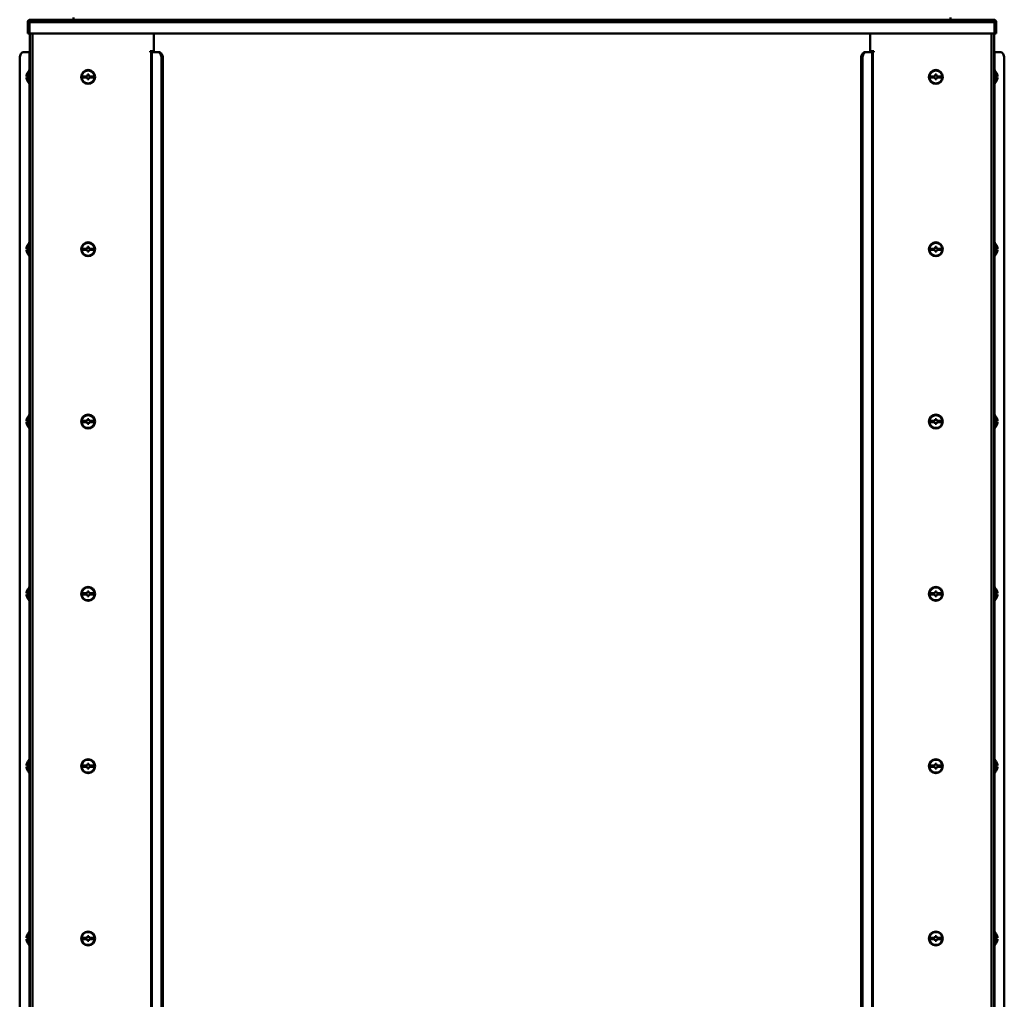
# Model space of a CAD drawing. Units: millimetres. Extents: x 5 to 590, y 5 to 415.
# Drawn here: x 172 to 257, y 246 to 330 of the extents above; entities that cross this region are included whole.
import ezdxf

# ---------------------------------------------------------------- set-up
doc = ezdxf.new("R2010")
doc.units = ezdxf.units.MM

msp = doc.modelspace()

# ---------------------------------------------------------------- linework, layer by layer
at = {"color": 7, "linetype": 'Continuous', "lineweight": 50}
for p, q in [((172.79, 329.994), (172.79, 328.998)), ((172.87, 329.994), (172.79, 329.994)), ((172.87, 329.994), (172.87, 328.998)), ((172.941, 328.998), (172.941, 329.994)), ((255.8, 329.994), (172.941, 329.994)), ((172.994, 330.198), (255.746, 330.198)), ((255.8, 329.994), (255.8, 328.998)), ((255.87, 329.994), (255.95, 329.994)), ((255.87, 328.998), (255.87, 329.994)), ((255.95, 328.998), (255.95, 329.994)), ((172.79, 328.998), (172.87, 328.998)), ((255.8, 328.998), (172.941, 328.998)), ((172.97, 328.998), (172.97, 161.906)), ((183.62, 328.998), (183.62, 327.481)), ((245.12, 328.998), (245.12, 327.481)), ((255.77, 328.998), (255.77, 161.906)), ((255.95, 328.998), (255.87, 328.998)), ((172.449, 327.406), (172.945, 327.406)), ((172.97, 327.406), (172.945, 327.406)), ((183.62, 327.481), (183.297, 327.481)), ((183.297, 327.481), (183.297, 327.406)), ((183.297, 327.406), (183.372, 327.406)), ((183.434, 327.406), (183.372, 327.406)), ((183.372, 327.406), (183.372, 161.906)), ((183.434, 161.906), (183.434, 327.406)), ((183.434, 327.406), (183.93, 327.406)), ((183.93, 327.406), (184.036, 327.406)), ((244.705, 327.406), (244.811, 327.406)), ((244.811, 327.406), (245.307, 327.406)), ((245.444, 327.481), (245.12, 327.481)), ((245.307, 327.406), (245.307, 161.906)), ((245.369, 327.406), (245.307, 327.406)), ((245.369, 161.906), (245.369, 327.406)), ((245.369, 327.406), (245.444, 327.406)), ((245.444, 327.406), (245.444, 327.481)), ((255.796, 327.406), (255.77, 327.406)), ((255.796, 327.406), (256.292, 327.406)), ((172.095, 162.406), (172.095, 326.906)), ((184.284, 326.906), (184.284, 162.406)), ((184.39, 326.906), (184.284, 326.906)), ((184.39, 326.906), (184.39, 162.406)), ((244.351, 162.406), (244.351, 326.906)), ((244.457, 326.906), (244.351, 326.906)), ((244.457, 162.406), (244.457, 326.906)), ((256.646, 326.906), (256.646, 162.406)), ((172.97, 325.877), (172.92, 325.877)), ((172.92, 324.677), (172.92, 325.877)), ((255.82, 325.877), (255.77, 325.877)), ((255.82, 325.877), (255.82, 324.677)), ((172.828, 325.327), (172.674, 325.327)), ((172.674, 325.227), (172.828, 325.227)), ((172.7, 325.477), (172.698, 325.477)), ((172.698, 325.077), (172.7, 325.077)), ((172.92, 324.677), (172.97, 324.677)), ((177.52, 325.327), (177.52, 325.227)), ((177.92, 325.327), (177.52, 325.327)), ((177.52, 325.227), (177.92, 325.227)), ((178.02, 325.477), (177.92, 325.477)), ((177.92, 325.477), (177.92, 325.327)), ((177.92, 325.227), (177.92, 325.077)), ((177.92, 325.077), (178.02, 325.077)), ((178.02, 325.327), (178.02, 325.477)), ((178.42, 325.327), (178.02, 325.327)), ((178.02, 325.077), (178.02, 325.227)), ((178.02, 325.227), (178.42, 325.227)), ((178.42, 325.227), (178.42, 325.327)), ((250.32, 325.327), (250.32, 325.227)), ((250.72, 325.327), (250.32, 325.327)), ((250.32, 325.227), (250.72, 325.227)), ((250.82, 325.477), (250.72, 325.477)), ((250.72, 325.477), (250.72, 325.327)), ((250.72, 325.227), (250.72, 325.077)), ((250.72, 325.077), (250.82, 325.077)), ((250.82, 325.327), (250.82, 325.477)), ((251.22, 325.327), (250.82, 325.327)), ((250.82, 325.227), (251.22, 325.227)), ((250.82, 325.077), (250.82, 325.227)), ((251.22, 325.227), (251.22, 325.327)), ((255.77, 324.677), (255.82, 324.677)), ((256.067, 325.327), (255.913, 325.327)), ((255.913, 325.227), (256.067, 325.227)), ((256.042, 325.477), (256.041, 325.477)), ((256.041, 325.077), (256.042, 325.077)), ((172.828, 310.527), (172.674, 310.527)), ((172.674, 310.427), (172.828, 310.427)), ((172.7, 310.677), (172.698, 310.677)), ((172.97, 311.077), (172.92, 311.077)), ((172.92, 309.877), (172.92, 311.077)), ((177.52, 310.527), (177.52, 310.427)), ((177.92, 310.527), (177.52, 310.527)), ((177.52, 310.427), (177.92, 310.427)), ((178.02, 310.677), (177.92, 310.677)), ((177.92, 310.677), (177.92, 310.527)), ((177.92, 310.427), (177.92, 310.277)), ((178.02, 310.527), (178.02, 310.677)), ((178.42, 310.527), (178.02, 310.527)), ((178.02, 310.427), (178.42, 310.427)), ((178.02, 310.277), (178.02, 310.427)), ((178.42, 310.427), (178.42, 310.527)), ((250.32, 310.527), (250.32, 310.427)), ((250.72, 310.527), (250.32, 310.527)), ((250.32, 310.427), (250.72, 310.427)), ((250.82, 310.677), (250.72, 310.677)), ((250.72, 310.677), (250.72, 310.527)), ((250.72, 310.427), (250.72, 310.277)), ((250.82, 310.527), (250.82, 310.677)), ((251.22, 310.527), (250.82, 310.527)), ((250.82, 310.427), (251.22, 310.427)), ((250.82, 310.277), (250.82, 310.427)), ((251.22, 310.427), (251.22, 310.527)), ((255.82, 311.077), (255.77, 311.077)), ((255.82, 311.077), (255.82, 309.877)), ((256.067, 310.527), (255.913, 310.527)), ((255.913, 310.427), (256.067, 310.427)), ((256.042, 310.677), (256.041, 310.677)), ((172.698, 310.277), (172.7, 310.277)), ((172.92, 309.877), (172.97, 309.877)), ((177.92, 310.277), (178.02, 310.277)), ((250.72, 310.277), (250.82, 310.277)), ((255.77, 309.877), (255.82, 309.877)), ((256.041, 310.277), (256.042, 310.277)), ((172.97, 296.277), (172.92, 296.277)), ((172.92, 295.077), (172.92, 296.277)), ((255.82, 296.277), (255.77, 296.277)), ((255.82, 296.277), (255.82, 295.077)), ((172.828, 295.727), (172.674, 295.727)), ((172.674, 295.627), (172.828, 295.627)), ((172.7, 295.877), (172.698, 295.877)), ((172.698, 295.477), (172.7, 295.477)), ((177.52, 295.727), (177.52, 295.627)), ((177.92, 295.727), (177.52, 295.727)), ((177.52, 295.627), (177.92, 295.627)), ((178.02, 295.877), (177.92, 295.877)), ((177.92, 295.877), (177.92, 295.727)), ((177.92, 295.627), (177.92, 295.477)), ((177.92, 295.477), (178.02, 295.477)), ((178.02, 295.727), (178.02, 295.877)), ((178.42, 295.727), (178.02, 295.727)), ((178.02, 295.477), (178.02, 295.627)), ((178.02, 295.627), (178.42, 295.627)), ((178.42, 295.627), (178.42, 295.727)), ((250.32, 295.727), (250.32, 295.627)), ((250.72, 295.727), (250.32, 295.727)), ((250.32, 295.627), (250.72, 295.627)), ((250.82, 295.877), (250.72, 295.877)), ((250.72, 295.877), (250.72, 295.727)), ((250.72, 295.627), (250.72, 295.477)), ((250.72, 295.477), (250.82, 295.477)), ((250.82, 295.727), (250.82, 295.877)), ((251.22, 295.727), (250.82, 295.727)), ((250.82, 295.627), (251.22, 295.627)), ((250.82, 295.477), (250.82, 295.627)), ((251.22, 295.627), (251.22, 295.727)), ((256.067, 295.727), (255.913, 295.727)), ((255.913, 295.627), (256.067, 295.627)), ((256.042, 295.877), (256.041, 295.877)), ((256.041, 295.477), (256.042, 295.477)), ((172.92, 295.077), (172.97, 295.077)), ((255.77, 295.077), (255.82, 295.077)), ((172.828, 280.927), (172.674, 280.927)), ((172.674, 280.827), (172.828, 280.827)), ((172.7, 281.077), (172.698, 281.077)), ((172.97, 281.477), (172.92, 281.477)), ((172.92, 280.277), (172.92, 281.477)), ((177.52, 280.927), (177.52, 280.827)), ((177.92, 280.927), (177.52, 280.927)), ((177.52, 280.827), (177.92, 280.827)), ((178.02, 281.077), (177.92, 281.077)), ((177.92, 281.077), (177.92, 280.927)), ((177.92, 280.827), (177.92, 280.677)), ((178.02, 280.927), (178.02, 281.077)), ((178.42, 280.927), (178.02, 280.927)), ((178.02, 280.677), (178.02, 280.827)), ((178.02, 280.827), (178.42, 280.827)), ((178.42, 280.827), (178.42, 280.927)), ((250.72, 280.927), (250.32, 280.927)), ((250.32, 280.927), (250.32, 280.827)), ((250.32, 280.827), (250.72, 280.827)), ((250.82, 281.077), (250.72, 281.077)), ((250.72, 281.077), (250.72, 280.927)), ((250.72, 280.827), (250.72, 280.677)), ((250.82, 280.927), (250.82, 281.077)), ((251.22, 280.927), (250.82, 280.927)), ((250.82, 280.677), (250.82, 280.827)), ((250.82, 280.827), (251.22, 280.827)), ((251.22, 280.827), (251.22, 280.927)), ((255.82, 281.477), (255.77, 281.477)), ((255.82, 281.477), (255.82, 280.277)), ((256.067, 280.927), (255.913, 280.927)), ((255.913, 280.827), (256.067, 280.827)), ((256.042, 281.077), (256.041, 281.077)), ((172.698, 280.677), (172.7, 280.677)), ((172.92, 280.277), (172.97, 280.277)), ((177.92, 280.677), (178.02, 280.677)), ((250.72, 280.677), (250.82, 280.677)), ((255.77, 280.277), (255.82, 280.277)), ((256.041, 280.677), (256.042, 280.677)), ((172.97, 266.677), (172.92, 266.677)), ((172.92, 265.477), (172.92, 266.677)), ((255.82, 266.677), (255.77, 266.677)), ((255.82, 266.677), (255.82, 265.477)), ((172.828, 266.127), (172.674, 266.127)), ((172.674, 266.027), (172.828, 266.027)), ((172.7, 266.277), (172.698, 266.277)), ((172.698, 265.877), (172.7, 265.877)), ((177.92, 266.127), (177.52, 266.127)), ((177.52, 266.127), (177.52, 266.027)), ((177.52, 266.027), (177.92, 266.027)), ((178.02, 266.277), (177.92, 266.277)), ((177.92, 266.277), (177.92, 266.127)), ((177.92, 266.027), (177.92, 265.877)), ((177.92, 265.877), (178.02, 265.877)), ((178.02, 266.127), (178.02, 266.277)), ((178.42, 266.127), (178.02, 266.127)), ((178.02, 265.877), (178.02, 266.027)), ((178.02, 266.027), (178.42, 266.027)), ((178.42, 266.027), (178.42, 266.127)), ((250.32, 266.127), (250.32, 266.027)), ((250.72, 266.127), (250.32, 266.127)), ((250.32, 266.027), (250.72, 266.027)), ((250.82, 266.277), (250.72, 266.277)), ((250.72, 266.277), (250.72, 266.127)), ((250.72, 266.027), (250.72, 265.877)), ((250.72, 265.877), (250.82, 265.877)), ((250.82, 266.127), (250.82, 266.277)), ((251.22, 266.127), (250.82, 266.127)), ((250.82, 265.877), (250.82, 266.027)), ((250.82, 266.027), (251.22, 266.027)), ((251.22, 266.027), (251.22, 266.127)), ((256.067, 266.127), (255.913, 266.127)), ((255.913, 266.027), (256.067, 266.027)), ((256.042, 266.277), (256.041, 266.277)), ((256.041, 265.877), (256.042, 265.877)), ((172.92, 265.477), (172.97, 265.477)), ((255.77, 265.477), (255.82, 265.477)), ((172.828, 251.327), (172.674, 251.327)), ((172.674, 251.227), (172.828, 251.227)), ((172.7, 251.477), (172.698, 251.477)), ((172.97, 251.877), (172.92, 251.877)), ((172.92, 250.677), (172.92, 251.877)), ((177.92, 251.327), (177.52, 251.327)), ((177.52, 251.327), (177.52, 251.227)), ((177.52, 251.227), (177.92, 251.227)), ((178.02, 251.477), (177.92, 251.477)), ((177.92, 251.477), (177.92, 251.327)), ((177.92, 251.227), (177.92, 251.077)), ((178.02, 251.327), (178.02, 251.477)), ((178.42, 251.327), (178.02, 251.327)), ((178.02, 251.077), (178.02, 251.227)), ((178.02, 251.227), (178.42, 251.227)), ((178.42, 251.227), (178.42, 251.327)), ((250.72, 251.327), (250.32, 251.327)), ((250.32, 251.327), (250.32, 251.227)), ((250.32, 251.227), (250.72, 251.227)), ((250.82, 251.477), (250.72, 251.477)), ((250.72, 251.477), (250.72, 251.327)), ((250.72, 251.227), (250.72, 251.077)), ((250.82, 251.327), (250.82, 251.477)), ((251.22, 251.327), (250.82, 251.327)), ((250.82, 251.077), (250.82, 251.227)), ((250.82, 251.227), (251.22, 251.227)), ((251.22, 251.227), (251.22, 251.327)), ((255.82, 251.877), (255.77, 251.877)), ((255.82, 251.877), (255.82, 250.677)), ((256.067, 251.327), (255.913, 251.327)), ((255.913, 251.227), (256.067, 251.227)), ((256.042, 251.477), (256.041, 251.477)), ((172.698, 251.077), (172.7, 251.077)), ((172.92, 250.677), (172.97, 250.677)), ((177.92, 251.077), (178.02, 251.077)), ((250.72, 251.077), (250.82, 251.077)), ((255.77, 250.677), (255.82, 250.677)), ((256.041, 251.077), (256.042, 251.077))]:
    msp.add_line(p, q, dxfattribs=at)
at = {"color": 8, "linetype": 'Continuous', "lineweight": 50}
for p, q in [((176.71, 330.198), (176.71, 330.398)), ((252.03, 330.198), (252.03, 330.398)), ((173.208, 328.998), (173.208, 161.906)), ((255.532, 328.998), (255.532, 161.906)), ((172.945, 327.406), (172.945, 325.877)), ((255.796, 325.877), (255.796, 327.406)), ((172.945, 324.677), (172.945, 311.077)), ((255.796, 311.077), (255.796, 324.677)), ((172.945, 309.877), (172.945, 296.277)), ((255.796, 296.277), (255.796, 309.877)), ((172.945, 295.077), (172.945, 281.477)), ((255.796, 281.477), (255.796, 295.077)), ((172.945, 280.277), (172.945, 266.677)), ((255.796, 266.677), (255.796, 280.277)), ((172.945, 265.477), (172.945, 251.877)), ((255.796, 251.877), (255.796, 265.477)), ((172.945, 250.677), (172.945, 232.896)), ((255.796, 232.896), (255.796, 250.677))]:
    msp.add_line(p, q, dxfattribs=at)
at = {"color": 7, "linetype": 'Continuous', "lineweight": 50, "flags": 128}
for points in [[(172.449, 327.406), (172.38, 327.397), (172.313, 327.368), (172.252, 327.322), (172.199, 327.26), (172.155, 327.184), (172.122, 327.098), (172.102, 327.004), (172.095, 326.906)], [(184.284, 326.906), (184.277, 327.004), (184.257, 327.098), (184.224, 327.184), (184.18, 327.26), (184.126, 327.322), (184.065, 327.368), (183.999, 327.397), (183.93, 327.406)], [(184.036, 327.406), (184.105, 327.397), (184.171, 327.368), (184.233, 327.322), (184.286, 327.26), (184.33, 327.184), (184.363, 327.098), (184.383, 327.004), (184.39, 326.906)], [(244.351, 326.906), (244.358, 327.004), (244.378, 327.098), (244.411, 327.184), (244.455, 327.26), (244.508, 327.322), (244.569, 327.368), (244.636, 327.397), (244.705, 327.406)], [(244.811, 327.406), (244.742, 327.397), (244.675, 327.368), (244.614, 327.322), (244.561, 327.26), (244.517, 327.184), (244.484, 327.098), (244.464, 327.004), (244.457, 326.906)], [(256.646, 326.906), (256.639, 327.004), (256.619, 327.098), (256.586, 327.184), (256.542, 327.26), (256.489, 327.322), (256.427, 327.368), (256.361, 327.397), (256.292, 327.406)]]:
    msp.add_lwpolyline(points, dxfattribs=at)
at = {"color": 7, "linetype": 'Continuous', "lineweight": 50}
for centre, radius in [((177.97, 325.277), 0.6), ((177.97, 325.277), 0.55), ((250.77, 325.277), 0.6), ((250.77, 325.277), 0.55), ((177.97, 310.477), 0.6), ((177.97, 310.477), 0.55), ((250.77, 310.477), 0.6), ((250.77, 310.477), 0.55), ((177.97, 295.677), 0.6), ((177.97, 295.677), 0.55), ((250.77, 295.677), 0.6), ((250.77, 295.677), 0.55), ((177.97, 280.877), 0.6), ((177.97, 280.877), 0.55), ((250.77, 280.877), 0.6), ((250.77, 280.877), 0.55), ((177.97, 266.077), 0.6), ((177.97, 266.077), 0.55), ((250.77, 266.077), 0.6), ((250.77, 266.077), 0.55), ((177.97, 251.277), 0.6), ((177.97, 251.277), 0.55), ((250.77, 251.277), 0.6), ((250.77, 251.277), 0.55)]:
    msp.add_circle(centre, radius, dxfattribs=at)
for centre, radius, start, end in [((173.4, 325.277), 0.73, 131.11209, 164.0992), ((255.34, 325.277), 0.73, 15.9008, 48.88791), ((173.4, 325.277), 0.728, 164.06078, 176.0633), ((173.4, 325.277), 0.728, 183.9367, 195.93922), ((173.4, 325.277), 0.73, 195.9008, 228.88791), ((173.4, 325.277), 0.575, 175.00976, 184.99024), ((255.34, 325.277), 0.73, 311.11209, 344.0992), ((255.34, 325.277), 0.575, 355.00976, 4.99024), ((255.34, 325.277), 0.728, 3.9367, 15.93922), ((255.34, 325.277), 0.728, 344.06078, 356.0633), ((173.4, 310.477), 0.728, 164.06078, 176.0633), ((173.4, 310.477), 0.728, 183.9367, 195.93922), ((173.4, 310.477), 0.73, 131.11209, 164.0992), ((173.4, 310.477), 0.575, 175.00976, 184.99024), ((255.34, 310.477), 0.73, 15.9008, 48.88791), ((255.34, 310.477), 0.575, 355.00976, 4.99024), ((255.34, 310.477), 0.728, 3.9367, 15.93922), ((255.34, 310.477), 0.728, 344.06078, 356.0633), ((173.4, 310.477), 0.73, 195.9008, 228.88791), ((255.34, 310.477), 0.73, 311.11209, 344.0992), ((173.4, 295.677), 0.73, 131.11209, 164.0992), ((255.34, 295.677), 0.73, 15.9008, 48.88791), ((173.4, 295.677), 0.728, 164.06078, 176.0633), ((173.4, 295.677), 0.728, 183.9367, 195.93922), ((173.4, 295.677), 0.73, 195.9008, 228.88791), ((173.4, 295.677), 0.575, 175.00976, 184.99024), ((255.34, 295.677), 0.73, 311.11209, 344.0992), ((255.34, 295.677), 0.575, 355.00976, 4.99024), ((255.34, 295.677), 0.728, 3.9367, 15.93922), ((255.34, 295.677), 0.728, 344.06078, 356.0633), ((173.4, 280.877), 0.728, 164.06078, 176.0633), ((173.4, 280.877), 0.728, 183.9367, 195.93922), ((173.4, 280.877), 0.73, 131.11209, 164.0992), ((173.4, 280.877), 0.575, 175.00976, 184.99024), ((255.34, 280.877), 0.73, 15.9008, 48.88791), ((255.34, 280.877), 0.575, 355.00976, 4.99024), ((255.34, 280.877), 0.728, 3.9367, 15.93922), ((255.34, 280.877), 0.728, 344.06078, 356.0633), ((173.4, 280.877), 0.73, 195.9008, 228.88791), ((255.34, 280.877), 0.73, 311.11209, 344.0992), ((173.4, 266.077), 0.73, 131.11209, 164.0992), ((255.34, 266.077), 0.73, 15.9008, 48.88791), ((173.4, 266.077), 0.728, 164.06078, 176.0633), ((173.4, 266.077), 0.728, 183.9367, 195.93922), ((173.4, 266.077), 0.73, 195.9008, 228.88791), ((173.4, 266.077), 0.575, 175.00976, 184.99024), ((255.34, 266.077), 0.73, 311.11209, 344.0992), ((255.34, 266.077), 0.575, 355.00976, 4.99024), ((255.34, 266.077), 0.728, 3.9367, 15.93922), ((255.34, 266.077), 0.728, 344.06078, 356.0633), ((173.4, 251.277), 0.728, 164.06078, 176.0633), ((173.4, 251.277), 0.728, 183.9367, 195.93922), ((173.4, 251.277), 0.73, 131.11209, 164.0992), ((173.4, 251.277), 0.575, 175.00976, 184.99024), ((255.34, 251.277), 0.73, 15.9008, 48.88791), ((255.34, 251.277), 0.575, 355.00976, 4.99024), ((255.34, 251.277), 0.728, 3.9367, 15.93922), ((255.34, 251.277), 0.728, 344.06078, 356.0633), ((173.4, 251.277), 0.73, 195.9008, 228.88791), ((255.34, 251.277), 0.73, 311.11209, 344.0992)]:
    msp.add_arc(centre, radius, start, end, dxfattribs=at)
for points, knots in [([(172.994, 330.198), (172.968, 330.195), (172.914, 330.189), (172.847, 330.142), (172.8, 330.074), (172.793, 330.021), (172.79, 329.994)], [0, 0, 0, 0, 0.249997, 0.499993, 0.750003, 1, 1, 1, 1]), ([(172.962, 330.112), (172.957, 330.111), (172.936, 330.108), (172.905, 330.083), (172.876, 330.043), (172.872, 330.01), (172.87, 329.994)], [0, 0, 0, 0, 0.097897, 0.398607, 0.699297, 1, 1, 1, 1]), ([(172.941, 329.994), (172.946, 330.021), (172.954, 330.074), (172.968, 330.142), (172.981, 330.189), (172.99, 330.195), (172.994, 330.198)], [0, 0, 0, 0, 0.249997, 0.500007, 0.750003, 1, 1, 1, 1]), ([(255.746, 330.198), (255.751, 330.195), (255.76, 330.189), (255.773, 330.142), (255.786, 330.074), (255.795, 330.021), (255.8, 329.994)], [0, 0, 0, 0, 0.249997, 0.499994, 0.750003, 1, 1, 1, 1]), ([(255.95, 329.994), (255.947, 330.021), (255.941, 330.074), (255.894, 330.142), (255.827, 330.189), (255.773, 330.195), (255.746, 330.198)], [0, 0, 0, 0, 0.249999, 0.500005, 0.750002, 1, 1, 1, 1]), ([(255.87, 329.994), (255.869, 330.01), (255.865, 330.043), (255.836, 330.083), (255.805, 330.108), (255.784, 330.111), (255.778, 330.112)], [0, 0, 0, 0, 0.300703, 0.601393, 0.902103, 1, 1, 1, 1])]:
    msp.add_open_spline(points, degree=3, knots=knots, dxfattribs=at)

doc.saveas('drawing.dxf')
